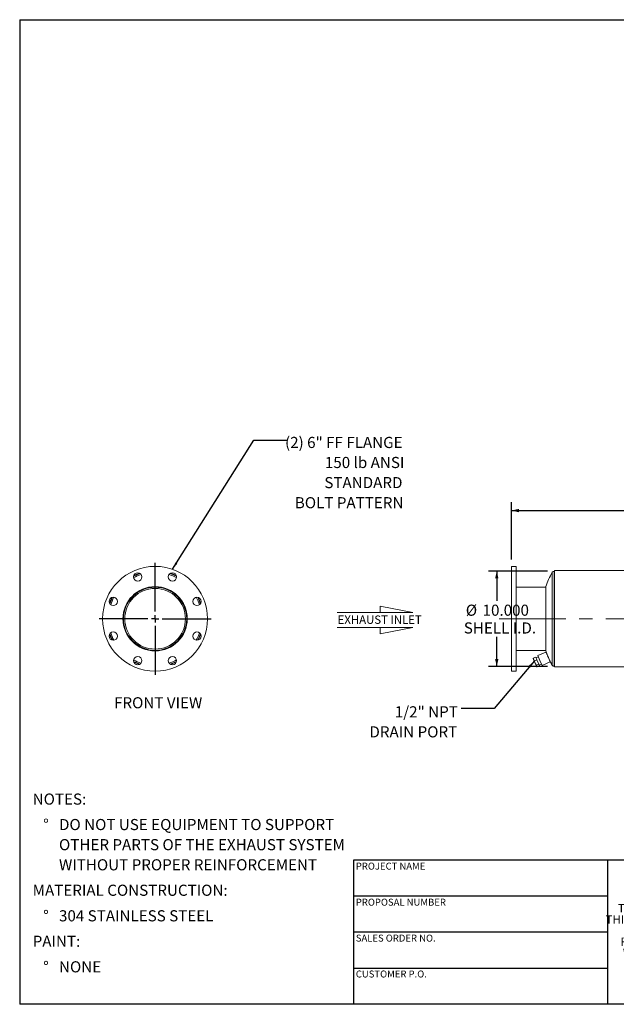
# Model space of a CAD drawing. Units: inches. Extents: x 7 to 147, y 7 to 110.
# Drawn here: x 7 to 70, y 7 to 110 of the extents above; entities that cross this region are included whole.
import ezdxf

# ---------------------------------------------------------------- set-up
doc = ezdxf.new("R2010")
doc.units = ezdxf.units.IN
doc.header["$LTSCALE"] = 14
doc.header["$MEASUREMENT"] = 0
doc.linetypes.add('CENTERX2', pattern=[0.8, 0.5, -0.1, 0.1, -0.1])
doc.layers.add('FORMAT', color=7, linetype='Continuous')
doc.styles.add('SLDTEXTSTYLE0', font='TXT', dxfattribs={"width": 0.75})
doc.styles.add('SLDTEXTSTYLE3', font='TXT', dxfattribs={"width": 0.7})
doc.dimstyles.new('SLDDIMSTYLE0', dxfattribs={"dimtxt": 0.18, "dimasz": 0.77, "dimexe": 0, "dimexo": 0.0625, "dimgap": 0, "dimtad": 0, "dimtih": 1, "dimtoh": 1, "dimdec": 0, "dimrnd": 1e-09, "dimzin": 0, "dimdsep": 46, "dimtxsty": 'Standard', "dimsah": 1, "dimcen": 0.09, "dimadec": 0, "dimazin": 0, "dimtfac": 0.77, "dimtdec": 0, "dimtofl": 0, "dimtmove": 0, "dimatfit": 3, "dimfxl": 0, "dimfrac": 2, "dimtolj": 1, "dimtzin": 0, "dimarcsym": 0})
doc.dimstyles.new('SLDDIMSTYLE2', dxfattribs={"dimtxt": 1.166667, "dimasz": 0.77, "dimexe": 0, "dimexo": 0.0625, "dimgap": 0.291667, "dimtad": 0, "dimtih": 1, "dimtoh": 1, "dimdec": 3, "dimrnd": 1e-09, "dimzin": 4, "dimdsep": 46, "dimtxsty": 'SLDTEXTSTYLE0', "dimsah": 1, "dimcen": 0.09, "dimadec": 0, "dimazin": 1, "dimtfac": 1, "dimtdec": 4, "dimtofl": 0, "dimtmove": 0, "dimatfit": 3, "dimfxl": 0, "dimfrac": 2, "dimtolj": 1, "dimtzin": 12, "dimarcsym": 0})

# ---------------------------------------------------------------- blocks, each defined once
blk = doc.blocks.new('SW_NOTE_0')
at = {"layer": 'FORMAT', "color": 0, "attachment_point": 1, "style": 'SLDTEXTSTYLE0'}
for s, insert, char_height in [('NOTES:', (0, 1.5), 1.167), ('%%d', (1.1, -1.17), 1.167), ('DO NOT USE EQUIPMENT TO SUPPORT', (2.76, -1.17), 1.1667), ('OTHER PARTS OF THE EXHAUST SYSTEM', (2.76, -3.28), 1.1667), ('WITHOUT PROPER REINFORCEMENT', (2.76, -5.39), 1.1667), ('MATERIAL CONSTRUCTION:', (0, -8.06), 1.1667), ('%%d', (1.1, -10.74), 1.167), ('304 STAINLESS STEEL', (2.76, -10.74), 1.1667), ('PAINT:', (0, -13.41), 1.167), ('%%d', (1.1, -16.09), 1.167), ('NONE', (2.76, -16.09), 1.167)]:
    blk.add_mtext(s, dxfattribs=dict(at, insert=insert, char_height=char_height))
blk = doc.blocks.new('SW_NOTE_2')
at = {"layer": 'FORMAT', "color": 0, "char_height": 0.875, "attachment_point": 2, "style": 'SLDTEXTSTYLE3'}
for s, insert in [('THE INFORMATION CONTAINED IN', (8.13, 1.13)), ('THIS DRAWING IS THE SOLE PROPERTY', (8.15, -0.04)), ('OF MIRATECH GROUP, LLC.  ANY', (8.12, -1.21)), ('REPRODUCTION IN PART OR AS A', (8.12, -2.37)), ('WHOLE WITHOUT THE WRITTEN', (8.07, -3.54)), ('PERMISSION OF MIRATECH', (8.13, -4.71)), ('GROUP, LLC IS PROHIBITED.', (8.18, -5.87))]:
    blk.add_mtext(s, dxfattribs=dict(at, insert=insert))
blk = doc.blocks.new('SW_NOTE_8')
at = {"layer": 'FORMAT', "color": 0, "attachment_point": 3, "style": 'SLDTEXTSTYLE0'}
for s, insert, char_height in [('(2) 6" FF FLANGE', (12.14, 0.34), 1.1667), ('150 lb ANSI', (12.33, -1.76), 1.1667), ('STANDARD', (12.13, -3.87), 1.167), ('BOLT PATTERN', (12.23, -5.98), 1.1667)]:
    blk.add_mtext(s, dxfattribs=dict(at, insert=insert, char_height=char_height))
blk = doc.blocks.new('SW_CENTERMARKSYMBOL_0')
at = {"layer": 'FORMAT', "color": 0}
for p, q in [((0, 0.75), (0, 5.875)), ((-0.75, 0), (-5.875, 0)), ((0, 0), (-0.375, 0)), ((0, 0), (0, 0.375)), ((0, 0), (0, -0.375)), ((0, 0), (0.375, 0)), ((0.75, 0), (5.875, 0)), ((0, -0.75), (0, -5.875))]:
    blk.add_line(p, q, dxfattribs=at)
blk = doc.blocks.new('Flow Arrow - Exhaust Inlet')
at = {"color": 7, "linetype": 'Continuous', "lineweight": 0}
for p, q in [((2625.1, 6386.8), (2406.3, 6429.1)), ((2406.3, 6429.1), (2406.3, 6386.8)), ((2118.2, 6386.8), (2625.1, 6386.8)), ((2118.2, 6285.5), (2625.1, 6285.5)), ((2625.1, 6285.5), (2406.3, 6243.2)), ((2406.3, 6243.2), (2406.3, 6285.5))]:
    blk.add_line(p, q, dxfattribs=at)
at = {"color": 7, "linetype": 'Continuous', "lineweight": 0, "insert": (2120.7, 6367.2), "char_height": 56, "attachment_point": 1, "style": 'SLDTEXTSTYLE0'}
blk.add_mtext('EXHAUST INLET', dxfattribs=at)
blk = doc.blocks.new('_D_2')
at = {"layer": 'FORMAT'}
for p, q in [((58.55, 53.63), (58.55, 59.65)), ((118.55, 53.63), (118.55, 59.65)), ((58.55, 58.78), (86.18, 58.78)), ((118.55, 58.78), (90.92, 58.78))]:
    blk.add_line(p, q, dxfattribs=at)
for points in [[(58.55, 58.78), (59.32, 58.6), (59.32, 58.95)], [(118.55, 58.78), (117.78, 58.95), (117.78, 58.6)]]:
    blk.add_solid(points, dxfattribs=at)
at = {"layer": 'FORMAT', "insert": (86.18, 59.35), "char_height": 1.167, "attachment_point": 1, "style": 'SLDTEXTSTYLE0'}
blk.add_mtext('60.000', dxfattribs=at)
blk = doc.blocks.new('_D_4')
at = {"layer": 'FORMAT'}
for p, q in [((62.33, 52.43), (56.13, 52.43)), ((57.01, 52.43), (57.01, 49.3)), ((57.01, 42.43), (57.01, 45.55)), ((62.33, 42.43), (56.13, 42.43))]:
    blk.add_line(p, q, dxfattribs=at)
for points in [[(57.01, 52.43), (56.83, 51.66), (57.18, 51.66)], [(57.01, 42.43), (57.18, 43.2), (56.83, 43.2)]]:
    blk.add_solid(points, dxfattribs=at)
at = {"layer": 'FORMAT', "char_height": 1.167, "attachment_point": 1, "style": 'SLDTEXTSTYLE0'}
for s, insert in [('%%c', (53.76, 48.91)), ('10.000', (55.52, 48.91)), ('SHELL I.D.', (53.55, 47.05))]:
    blk.add_mtext(s, dxfattribs=dict(at, insert=insert))
blk = doc.blocks.new('SW_NOTE_9')
at = {"layer": 'FORMAT', "color": 0, "char_height": 1.167, "attachment_point": 3, "style": 'SLDTEXTSTYLE0'}
for s, insert in [('1/2" NPT', (-0.35, 0.24)), ('DRAIN PORT', (-0.42, -1.86))]:
    blk.add_mtext(s, dxfattribs=dict(at, insert=insert))

msp = doc.modelspace()

# ---------------------------------------------------------------- linework, layer by layer
at = {"color": 7, "linetype": 'Continuous', "lineweight": 15}
for p, q in [((59.0468, 52.9267), (58.5468, 52.9267)), ((58.5468, 41.9267), (58.5468, 52.9267)), ((59.0468, 41.9267), (59.0468, 52.9267)), ((63.0468, 52.4267), (63.0321, 52.4267)), ((114.0468, 52.4745), (63.0468, 52.4745)), ((63.0468, 52.4745), (63.0468, 42.3789)), ((62.1336, 50.7392), (59.0468, 50.7392)), ((62.1336, 47.4267), (62.1336, 50.8017)), ((18.0143, 47.4267), (17.8803, 47.4267)), ((17.8803, 47.4257), (18.0143, 47.4258)), ((62.1336, 44.0517), (62.1336, 47.4267)), ((59.0468, 44.1142), (62.1336, 44.1142)), ((60.8293, 43.2952), (61.0932, 43.4103)), ((61.2174, 43.1258), (61.0932, 43.4103)), ((61.3544, 43.4367), (61.1253, 43.3367)), ((62.1567, 43.9423), (61.2974, 43.5673)), ((61.5224, 43.0517), (61.2974, 43.5673)), ((62.3817, 43.4267), (62.1567, 43.9423)), ((62.6067, 42.9112), (62.3817, 43.4267)), ((60.8293, 43.2952), (60.8307, 43.265)), ((60.8296, 43.2649), (60.8319, 43.2277)), ((60.8689, 43.1431), (60.8319, 43.2277)), ((61.031, 42.7715), (60.8689, 43.1431)), ((60.9535, 43.0107), (61.2174, 43.1258)), ((61.1691, 42.4552), (61.031, 42.7715)), ((61.1537, 42.5521), (61.4175, 42.6672)), ((61.1819, 42.4258), (61.1691, 42.4552)), ((61.1819, 42.4258), (61.2076, 42.3988)), ((61.4175, 42.6672), (61.2174, 43.1258)), ((61.2296, 42.378), (61.4935, 42.4931)), ((61.4935, 42.4931), (61.4175, 42.6672)), ((61.4613, 42.5668), (61.6904, 42.6668)), ((61.7474, 42.5362), (61.5224, 43.0517)), ((61.7474, 42.5362), (62.6067, 42.9112)), ((63.0321, 42.4267), (63.0468, 42.4267)), ((63.0468, 42.3789), (114.0468, 42.3789)), ((58.5468, 41.9267), (59.0468, 41.9267))]:
    msp.add_line(p, q, dxfattribs=at)
at = {"color": 8, "linetype": 'Continuous', "lineweight": 15}
for p, q in [((62.8138, 42.5549), (62.8138, 52.2985)), ((63.0321, 42.4267), (63.0321, 52.4267))]:
    msp.add_line(p, q, dxfattribs=at)
at = {"color": 7, "linetype": 'Continuous', "lineweight": 15}
for centre, radius in [((21.1928, 47.4267), 5.5), ((19.3751, 51.8152), 0.4375), ((23.0106, 51.8152), 0.4375), ((21.1928, 47.4267), 3.375), ((16.8044, 49.2445), 0.4375), ((25.5812, 49.2445), 0.4375), ((16.8044, 45.609), 0.4375), ((25.5812, 45.609), 0.4375), ((19.3751, 43.0383), 0.4375), ((23.0106, 43.0383), 0.4375)]:
    msp.add_circle(centre, radius, dxfattribs=at)
at = {"color": 8, "linetype": 'Continuous', "lineweight": 15}
for start, end in [(107.49354, 117.50646), (62.49354, 72.50646), (152.49354, 162.50646), (17.49354, 27.50646), (197.49354, 207.50646), (332.49354, 342.50646), (242.49354, 252.50646), (287.49354, 297.50646)]:
    msp.add_arc((21.1928, 47.4267), 4.8718, start, end, dxfattribs=at)
at = {"color": 7, "linetype": 'Continuous', "lineweight": 15}
for centre, radius, start, end in [((21.1928, 47.4267), 5, 108.277924, 116.722076), ((21.1928, 47.4267), 5.0478, 108.749123, 116.250877), ((21.1928, 47.4267), 5, 63.277924, 71.722076), ((21.1928, 47.4267), 5.0478, 63.749123, 71.250877), ((71.5468, 47.4267), 10, 150.844635, 160.275366), ((63.0321, 52.1767), 0.25, 90, 150.844635), ((21.1928, 47.4267), 3.3125, 180.017297, 180), ((21.1928, 47.4267), 3.1785, 180.017297, 180), ((21.1928, 47.4267), 5.0478, 153.749123, 161.250877), ((21.1928, 47.4267), 5, 153.277924, 161.722076), ((21.1928, 47.4267), 5, 18.277924, 26.722076), ((21.1928, 47.4267), 5.0478, 18.749123, 26.250877), ((21.1928, 47.4267), 5.0478, 198.749123, 206.250877), ((21.1928, 47.4267), 5, 198.277924, 206.722076), ((21.1928, 47.4267), 5, 333.277924, 341.722076), ((21.1928, 47.4267), 5.0478, 333.749123, 341.250877), ((71.5468, 47.4267), 10, 199.724634, 200.904844), ((21.1928, 47.4267), 5, 243.277924, 251.722076), ((21.1928, 47.4267), 5.0478, 243.749123, 251.250877), ((21.1928, 47.4267), 5, 288.277924, 296.722076), ((21.1928, 47.4267), 5.0478, 288.749123, 296.250877), ((71.5468, 47.4267), 10, 206.318296, 209.155365), ((63.0321, 42.6767), 0.25, 209.155365, 270)]:
    msp.add_arc(centre, radius, start, end, dxfattribs=at)
for points, knots in [([(62.2619, 43.7269), (62.2487, 43.7577), (62.2222, 43.8193), (62.2035, 43.863), (62.2049, 43.8597), (62.2053, 43.8587)], [0, 0, 0, 0, 0.40425625, 0.80940479, 1, 1, 1, 1]), ([(62.5835, 42.9932), (62.5841, 42.992), (62.587, 42.9855), (62.5731, 43.0165), (62.5432, 43.0838), (62.4962, 43.1899), (62.4472, 43.3009), (62.4039, 43.3998), (62.3697, 43.4782), (62.3355, 43.5567), (62.2979, 43.6435), (62.2751, 43.6962), (62.2619, 43.7269)], [0, 0, 0, 0, 0.0293476, 0.15508629, 0.28216479, 0.4169358, 0.56306425, 0.64085252, 0.72074124, 0.80121687, 0.88411863, 1, 1, 1, 1]), ([(60.8689, 43.1431), (60.8596, 43.1673), (60.841, 43.216), (60.8332, 43.2687), (60.8293, 43.2952)], [0, 0, 0, 0, 0.49778063, 1, 1, 1, 1]), ([(60.9535, 43.0107), (60.9369, 43.0313), (60.9035, 43.0728), (60.8804, 43.1196), (60.8689, 43.1431)], [0, 0, 0, 0, 0.498112766, 1, 1, 1, 1]), ([(61.031, 42.7715), (61.0154, 42.8103), (60.9841, 42.8882), (60.9637, 42.9697), (60.9535, 43.0107)], [0, 0, 0, 0, 0.49778063, 1, 1, 1, 1]), ([(61.1537, 42.5521), (61.1308, 42.5871), (61.0848, 42.6574), (61.049, 42.7334), (61.031, 42.7715)], [0, 0, 0, 0, 0.49811277, 1, 1, 1, 1]), ([(61.1691, 42.4552), (61.1638, 42.4702), (61.1533, 42.5004), (61.1536, 42.5348), (61.1537, 42.5521)], [0, 0, 0, 0, 0.49778063, 1, 1, 1, 1]), ([(61.2296, 42.378), (61.217, 42.3896), (61.1916, 42.4128), (61.1766, 42.441), (61.1691, 42.4552)], [0, 0, 0, 0, 0.49811277, 1, 1, 1, 1])]:
    msp.add_open_spline(points, degree=3, knots=knots, dxfattribs=at)
at = {"layer": 'FORMAT'}
for p, q in [((7, 110.25), (147, 110.25)), ((7, 110.25), (7, 7)), ((68.6, 22.12), (42, 22.12)), ((42, 22.12), (42, 18.34)), ((89.6, 22.12), (68.6, 22.12)), ((68.6, 22.12), (68.6, 7)), ((42, 18.34), (42, 7)), ((68.6, 18.34), (42, 18.34)), ((68.6, 14.56), (42, 14.56)), ((42, 10.78), (68.6, 10.78)), ((147, 7), (7, 7))]:
    msp.add_line(p, q, dxfattribs=at)
at = {"layer": 'FORMAT', "linetype": 'CENTERX2', "lineweight": 0}
msp.add_line((57.2439, 47.4267), (120.0245, 47.4267), dxfattribs=at)

# ---------------------------------------------------------------- block references
at = {"color": 7, "linetype": 'Continuous', "xscale": 0.015625, "yscale": 0.015625, "zscale": 0.015625}
msp.add_blockref('Flow Arrow - Exhaust Inlet', (7.1895, -51.7151), dxfattribs=at)
at = {"layer": 'FORMAT'}
for name, p in [('SW_NOTE_8', (34.9917, 66.1614)), ('SW_CENTERMARKSYMBOL_0', (21.1928, 47.4267)), ('SW_NOTE_9', (53.2791, 38.0131)), ('SW_NOTE_0', (8.36, 27.6043)), ('SW_NOTE_2', (71.0804, 16.375))]:
    msp.add_blockref(name, p, dxfattribs=at)

# ---------------------------------------------------------------- texts
at = {"layer": 'FORMAT', "style": 'SLDTEXTSTYLE0'}
for s, insert, char_height, attachment_point in [('FRONT VIEW', (21.5166, 39.2048), 1.16667, 2), ('PROJECT NAME', (42.2338, 21.8548), 0.729167, 1), ('PROPOSAL NUMBER', (42.2338, 18.074), 0.729167, 1), ('SALES ORDER NO.', (42.2338, 14.3058), 0.729167, 1), ('CUSTOMER P.O.', (42.2338, 10.5426), 0.729167, 1)]:
    msp.add_mtext(s, dxfattribs=dict(at, insert=insert, char_height=char_height, attachment_point=attachment_point))

# ---------------------------------------------------------------- dimensions: what is measured, and where the dimension line sits
at = {"layer": 'FORMAT'}
dim = msp.add_linear_dim(base=(58.5468, 58.7773), p1=(118.5468, 52.9267), p2=(58.5468, 52.9267), dimstyle='SLDDIMSTYLE2', dxfattribs=at)
dim.commit()
dim.dimension.update_dxf_attribs({"geometry": '_D_2', "text_midpoint": (88.5468, 58.7773), "dimtype": 160})
dim = msp.add_linear_dim(base=(57.0056, 52.4267), p1=(63.0321, 42.4267), p2=(63.0321, 52.4267), angle=90, text='%%c<>\\PSHELL I.D.', dimstyle='SLDDIMSTYLE2', dxfattribs=at)
dim.commit()
dim.dimension.update_dxf_attribs({"geometry": '_D_4', "text_midpoint": (57.0056, 47.4267), "dimtype": 160})

# ---------------------------------------------------------------- leaders
for points in [[(23.0084, 52.6184), (31.5469, 66.1614), (34.9917, 66.1614)], [(60.9535, 43.0107), (56.724, 38.0131), (53.2791, 38.0131)]]:
    msp.add_leader(points, dimstyle='SLDDIMSTYLE0', dxfattribs=at)

doc.saveas('drawing.dxf')
